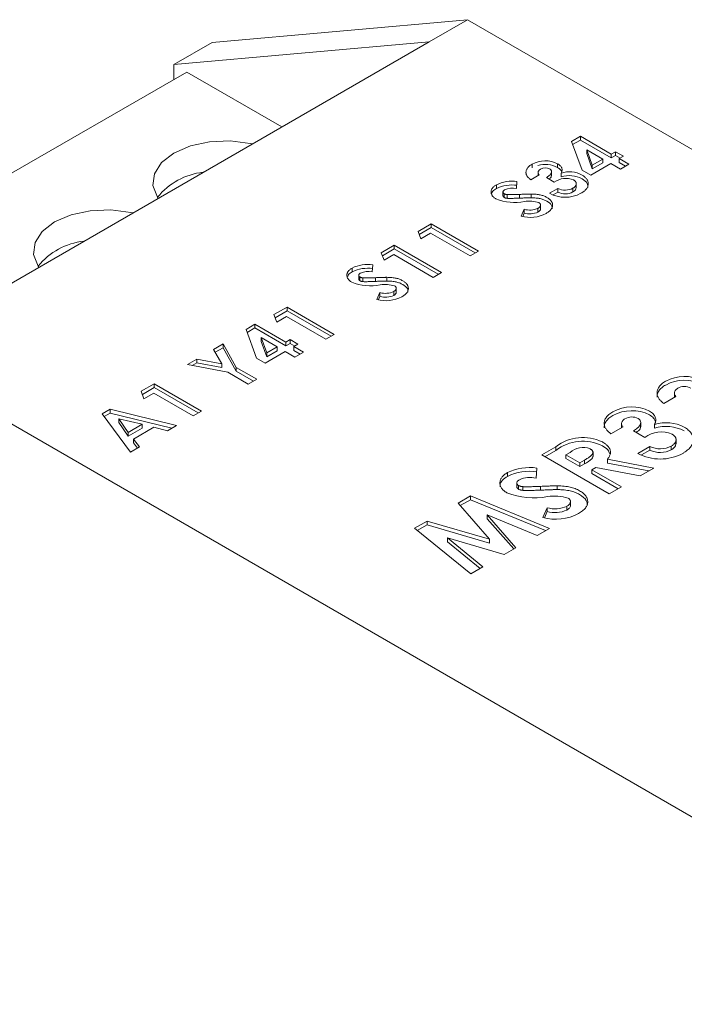
# Model space of a CAD drawing. Units: millimetres. Extents: x 6 to 418, y 7 to 291.
# Drawn here: x 267 to 282, y 252 to 275 of the extents above; entities that cross this region are included whole.
import ezdxf

# ---------------------------------------------------------------- set-up
doc = ezdxf.new("R2010")
doc.units = ezdxf.units.MM

msp = doc.modelspace()

# ---------------------------------------------------------------- linework, layer by layer
at = {"color": 7, "linetype": 'Continuous', "lineweight": 15}
for p, q in [((271.418, 274.018), (277.31, 274.545)), ((277.31, 274.545), (276.427, 274.035)), ((277.31, 274.545), (311.546, 254.781)), ((264.848, 267.351), (276.427, 274.035)), ((270.534, 273.508), (276.427, 274.035)), ((271.418, 274.018), (270.534, 273.508)), ((270.534, 273.168), (270.534, 273.508)), ((270.829, 273.338), (259.652, 266.886)), ((273.024, 272.071), (270.829, 273.338)), ((279.712, 271.737), (279.916, 271.855)), ((279.916, 271.855), (280.63, 271.443)), ((279.916, 271.768), (279.916, 271.855)), ((279.956, 271.072), (279.712, 271.737)), ((279.738, 271.665), (279.916, 271.768)), ((279.916, 271.768), (280.63, 271.356)), ((280.062, 271.544), (280.192, 271.19)), ((280.434, 271.33), (280.062, 271.544)), ((280.062, 271.458), (280.062, 271.544)), ((280.062, 271.458), (280.192, 271.104)), ((280.192, 271.19), (280.434, 271.33)), ((280.434, 271.243), (280.434, 271.33)), ((280.63, 271.443), (280.728, 271.499)), ((280.63, 271.356), (280.63, 271.443)), ((280.63, 271.356), (280.728, 271.413)), ((280.728, 271.499), (280.91, 271.394)), ((280.728, 271.413), (280.728, 271.499)), ((280.728, 271.413), (280.835, 271.351)), ((280.91, 271.394), (280.812, 271.338)), ((280.812, 271.338), (281.035, 271.208)), ((280.812, 271.251), (280.812, 271.338)), ((278.8, 271.124), (278.8, 271.21)), ((279.391, 271.134), (279.391, 271.221)), ((280.616, 271.225), (280.154, 270.958)), ((280.192, 271.104), (280.434, 271.243)), ((280.192, 271.104), (280.192, 271.19)), ((280.84, 271.095), (280.616, 271.225)), ((280.812, 271.251), (280.961, 271.165)), ((281.035, 271.208), (280.84, 271.095)), ((278.965, 270.966), (278.769, 270.853)), ((278.941, 271.03), (278.941, 270.952)), ((279.314, 270.796), (279.133, 270.901)), ((279.251, 270.939), (279.251, 271.047)), ((279.473, 270.918), (279.473, 271.005)), ((280.154, 270.958), (279.956, 271.072)), ((277.978, 270.649), (277.978, 270.736)), ((278.453, 270.809), (278.44, 270.647)), ((279.203, 270.538), (279.398, 270.651)), ((279.398, 270.565), (279.398, 270.651)), ((279.744, 270.57), (279.744, 270.657)), ((279.821, 270.661), (279.821, 270.769)), ((278.13, 270.568), (278.13, 270.481)), ((278.155, 270.443), (278.155, 270.529)), ((278.225, 270.423), (278.225, 270.509)), ((278.514, 270.427), (278.514, 270.514)), ((278.781, 270.436), (278.781, 270.522)), ((279.291, 270.502), (279.398, 270.565)), ((278.938, 270.105), (278.938, 270.191)), ((278.996, 270.172), (278.996, 270.28)), ((278.55, 270.01), (278.619, 270.169)), ((278.587, 270.007), (278.619, 270.083)), ((278.619, 270.083), (278.619, 270.169)), ((276.171, 269.66), (276.474, 269.835)), ((276.198, 269.589), (276.474, 269.749)), ((276.474, 269.835), (277.566, 269.205)), ((276.474, 269.749), (276.474, 269.835)), ((276.474, 269.749), (277.491, 269.162)), ((276.236, 269.488), (276.171, 269.66)), ((276.46, 269.617), (276.236, 269.488)), ((277.37, 269.092), (276.46, 269.617)), ((275.318, 269.168), (275.621, 269.343)), ((275.621, 269.343), (276.712, 268.713)), ((275.621, 269.256), (275.621, 269.343)), ((275.383, 268.995), (275.318, 269.168)), ((275.345, 269.097), (275.621, 269.256)), ((275.607, 269.124), (275.383, 268.995)), ((276.516, 268.599), (275.607, 269.124)), ((275.621, 269.256), (276.637, 268.669)), ((277.566, 269.205), (277.37, 269.092)), ((275.123, 268.887), (275.11, 268.725)), ((274.648, 268.727), (274.648, 268.813)), ((274.8, 268.645), (274.8, 268.559)), ((274.825, 268.52), (274.825, 268.607)), ((275.451, 268.513), (275.451, 268.6)), ((276.712, 268.713), (276.516, 268.599)), ((274.895, 268.501), (274.895, 268.587)), ((275.184, 268.505), (275.184, 268.591)), ((275.22, 268.087), (275.289, 268.247)), ((275.257, 268.084), (275.289, 268.16)), ((275.289, 268.16), (275.289, 268.247)), ((275.608, 268.183), (275.608, 268.269)), ((275.666, 268.249), (275.666, 268.357)), ((272.841, 267.738), (273.144, 267.913)), ((272.906, 267.566), (272.841, 267.738)), ((272.868, 267.667), (273.144, 267.826)), ((273.13, 267.695), (272.906, 267.566)), ((274.04, 267.17), (273.13, 267.695)), ((273.144, 267.913), (274.236, 267.283)), ((273.144, 267.826), (273.144, 267.913)), ((273.144, 267.826), (274.161, 267.24)), ((272.198, 267.399), (272.403, 267.517)), ((272.403, 267.517), (273.116, 267.105)), ((272.403, 267.431), (272.403, 267.517)), ((272.442, 266.735), (272.198, 267.399)), ((272.225, 267.328), (272.403, 267.431)), ((272.403, 267.431), (273.116, 267.019)), ((274.236, 267.283), (274.04, 267.17)), ((271.45, 266.935), (271.668, 267.061)), ((271.668, 267.061), (271.972, 266.522)), ((271.668, 266.974), (271.668, 267.061)), ((272.549, 267.207), (272.679, 266.853)), ((272.92, 266.992), (272.549, 267.207)), ((272.549, 267.12), (272.549, 267.207)), ((272.549, 267.12), (272.679, 266.766)), ((273.116, 267.105), (273.214, 267.162)), ((273.116, 267.019), (273.116, 267.105)), ((273.116, 267.019), (273.214, 267.075)), ((273.214, 267.162), (273.396, 267.057)), ((273.214, 267.075), (273.214, 267.162)), ((273.214, 267.075), (273.321, 267.013)), ((273.396, 267.057), (273.298, 267)), ((263.964, 266.84), (298.2, 247.077)), ((271.638, 266.601), (271.45, 266.935)), ((271.487, 266.87), (271.668, 266.974)), ((271.668, 266.974), (271.972, 266.435)), ((273.102, 266.887), (272.64, 266.621)), ((272.679, 266.853), (272.92, 266.992)), ((272.679, 266.766), (272.92, 266.906)), ((272.679, 266.766), (272.679, 266.853)), ((272.92, 266.906), (272.92, 266.992)), ((273.326, 266.758), (273.102, 266.887)), ((273.298, 267), (273.522, 266.871)), ((273.298, 266.914), (273.298, 267)), ((273.298, 266.914), (273.447, 266.828)), ((273.522, 266.871), (273.326, 266.758)), ((270.843, 266.584), (271.061, 266.71)), ((271.776, 266.409), (270.843, 266.584)), ((270.955, 266.563), (271.061, 266.624)), ((271.061, 266.71), (271.638, 266.601)), ((271.061, 266.624), (271.061, 266.71)), ((271.061, 266.624), (271.638, 266.515)), ((271.638, 266.515), (271.638, 266.601)), ((272.64, 266.621), (272.442, 266.735)), ((272.249, 266.136), (271.776, 266.409)), ((271.972, 266.522), (272.445, 266.249)), ((271.972, 266.435), (271.972, 266.522)), ((271.972, 266.435), (272.37, 266.206)), ((269.777, 265.969), (270.08, 266.144)), ((270.08, 266.144), (271.171, 265.514)), ((270.08, 266.058), (270.08, 266.144)), ((272.445, 266.249), (272.249, 266.136)), ((269.842, 265.797), (269.777, 265.969)), ((269.804, 265.898), (270.08, 266.058)), ((270.066, 265.926), (269.842, 265.797)), ((270.975, 265.401), (270.066, 265.926)), ((270.08, 266.058), (271.096, 265.471)), ((282.087, 265.939), (282.087, 265.832)), ((282.121, 265.852), (281.841, 265.69)), ((268.877, 265.449), (269.059, 265.554)), ((269.527, 264.565), (268.877, 265.449)), ((268.922, 265.389), (269.059, 265.468)), ((269.059, 265.554), (270.591, 265.179)), ((269.059, 265.468), (269.059, 265.554)), ((269.059, 265.468), (270.486, 265.118)), ((271.171, 265.514), (270.975, 265.401)), ((269.26, 265.246), (269.26, 265.333)), ((269.26, 265.333), (269.476, 265.02)), ((269.803, 265.209), (269.26, 265.333)), ((269.26, 265.246), (269.476, 264.933)), ((269.476, 265.02), (269.803, 265.209)), ((269.803, 265.122), (269.803, 265.209)), ((280.868, 265.235), (280.868, 265.129)), ((281.31, 265.151), (281.31, 265.259)), ((281.628, 265.117), (281.628, 265.203)), ((269.476, 264.933), (269.803, 265.122)), ((269.476, 264.933), (269.476, 265.02)), ((270.073, 265.138), (269.597, 264.864)), ((270.381, 265.058), (270.073, 265.138)), ((270.591, 265.179), (270.381, 265.058)), ((280.902, 265.148), (280.622, 264.987)), ((281.401, 264.906), (281.142, 265.056)), ((269.597, 264.864), (269.736, 264.686)), ((269.597, 264.777), (269.597, 264.864)), ((269.597, 264.777), (269.69, 264.659)), ((282.125, 264.755), (282.125, 264.863)), ((269.736, 264.686), (269.527, 264.565)), ((279.023, 264.502), (279.349, 264.69)), ((279.098, 264.459), (279.349, 264.604)), ((279.349, 264.604), (279.349, 264.69)), ((279.678, 264.557), (279.582, 264.502)), ((280.208, 264.461), (280.208, 264.569)), ((281.241, 264.537), (281.521, 264.698)), ((281.33, 264.501), (281.521, 264.612)), ((281.521, 264.612), (281.521, 264.698)), ((282.015, 264.62), (282.015, 264.706)), ((280.582, 263.602), (279.023, 264.502)), ((279.582, 264.502), (279.902, 264.317)), ((279.582, 264.416), (279.582, 264.502)), ((279.582, 264.416), (279.902, 264.231)), ((279.902, 264.317), (280.011, 264.38)), ((279.902, 264.231), (279.902, 264.317)), ((279.902, 264.231), (280.011, 264.294)), ((280.011, 264.294), (280.011, 264.38)), ((280.54, 264.399), (281.611, 264.196)), ((280.54, 264.313), (280.54, 264.399)), ((280.54, 264.313), (281.499, 264.131)), ((278.233, 264.006), (278.233, 264.092)), ((278.911, 264.197), (278.893, 263.966)), ((280.277, 264.211), (280.182, 264.156)), ((280.182, 264.156), (280.862, 263.763)), ((280.182, 264.069), (280.182, 264.156)), ((280.182, 264.069), (280.787, 263.72)), ((281.3, 264.017), (280.277, 264.211)), ((281.611, 264.196), (281.3, 264.017)), ((278.45, 263.863), (278.45, 263.755)), ((278.485, 263.71), (278.485, 263.797)), ((278.586, 263.682), (278.586, 263.769)), ((278.999, 263.688), (278.999, 263.775)), ((279.379, 263.7), (279.379, 263.787)), ((280.862, 263.763), (280.582, 263.602)), ((277.092, 263.388), (277.38, 263.554)), ((277.822, 262.553), (277.092, 263.388)), ((277.143, 263.33), (277.38, 263.467)), ((277.38, 263.554), (279.203, 262.806)), ((277.38, 263.467), (277.38, 263.554)), ((277.38, 263.467), (279.115, 262.755)), ((279.687, 263.328), (279.687, 263.436)), ((279.051, 263.055), (279.149, 263.282)), ((279.087, 263.052), (279.149, 263.196)), ((279.149, 263.196), (279.149, 263.282)), ((279.604, 263.228), (279.604, 263.315)), ((276.088, 262.808), (276.378, 262.975)), ((276.378, 262.975), (277.822, 262.553)), ((276.378, 262.889), (276.378, 262.975)), ((277.768, 263.115), (278.429, 262.359)), ((278.919, 262.642), (277.768, 263.115)), ((277.768, 263.028), (277.768, 263.115)), ((277.768, 263.028), (278.379, 262.33)), ((277.384, 261.756), (276.088, 262.808)), ((276.15, 262.757), (276.378, 262.889)), ((276.378, 262.889), (277.822, 262.467)), ((279.203, 262.806), (278.919, 262.642)), ((276.849, 262.584), (277.667, 261.919)), ((278.156, 262.201), (276.849, 262.584)), ((276.849, 262.497), (276.849, 262.584)), ((276.849, 262.497), (277.605, 261.883)), ((277.822, 262.467), (277.822, 262.553)), ((278.429, 262.359), (278.156, 262.201)), ((277.667, 261.919), (277.384, 261.756))]:
    msp.add_line(p, q, dxfattribs=at)
at = {"color": 7, "linetype": 'Continuous', "lineweight": 15, "flags": 128}
for points in [[(272.343, 271.678), (272.295, 271.688), (271.831, 271.747), (271.358, 271.727), (270.914, 271.631), (270.534, 271.467), (270.25, 271.248), (270.084, 270.991), (270.05, 270.718), (270.151, 270.451), (270.17, 270.423)], [(269.588, 270.087), (269.54, 270.098), (269.077, 270.156), (268.603, 270.137), (268.159, 270.041), (267.779, 269.877), (267.495, 269.658), (267.329, 269.401), (267.295, 269.128), (267.396, 268.86), (267.415, 268.833)]]:
    msp.add_lwpolyline(points, dxfattribs=at)
at = {"color": 7, "linetype": 'Continuous', "lineweight": 15}
for centre, radius, start, end in [((279.106, 270.655), 0.634, 63.2417, 118.8383), ((279.114, 270.63), 0.576, 61.298, 108.0769), ((279.105, 270.905), 0.22, 62.2678, 120.0411), ((271.379, 269.459), 1.574, 96.1585, 141.1264), ((279.58, 270.442), 0.442, 66.4485, 126.8656), ((279.661, 270.407), 0.627, 62.0266, 107.394), ((279.661, 270.32), 0.627, 62.0266, 107.394), ((278.335, 269.999), 0.819, 81.7305, 115.8778), ((278.335, 269.913), 0.819, 81.7305, 115.8778), ((278.346, 270.221), 0.436, 77.4943, 113.5505), ((279.566, 270.993), 0.381, 243.9303, 297.993), ((279.566, 271.216), 0.769, 241.7682, 298.1721), ((279.566, 270.906), 0.381, 243.9303, 297.993), ((278.402, 271.487), 1.16, 248.0401, 281.1353), ((278.748, 270.614), 0.463, 253.8549, 294.208), ((278.74, 269.641), 0.716, 72.2063, 99.1664), ((278.756, 270.777), 0.795, 254.9755, 297.7705), ((278.748, 270.527), 0.463, 253.8549, 294.208), ((268.624, 267.868), 1.574, 96.1585, 141.1264), ((275.005, 268.077), 0.819, 81.7305, 115.8778), ((275.005, 267.99), 0.819, 81.7305, 115.8778), ((275.016, 268.299), 0.436, 77.4943, 113.5505), ((275.072, 269.564), 1.16, 248.0401, 281.1353), ((275.41, 267.719), 0.716, 72.2063, 99.1664), ((275.426, 268.855), 0.795, 254.9755, 297.7705), ((275.418, 268.692), 0.463, 253.8549, 294.208), ((275.418, 268.605), 0.463, 253.8549, 294.208), ((282.322, 265.408), 0.905, 63.2417, 118.8383), ((282.322, 265.321), 0.905, 63.2417, 118.8383), ((282.321, 265.765), 0.315, 62.2678, 120.0411), ((281.103, 264.704), 0.905, 63.2417, 118.8383), ((281.103, 264.617), 0.905, 63.2417, 118.8383), ((281.102, 265.062), 0.315, 62.2678, 120.0411), ((281.896, 264.349), 0.895, 62.0266, 107.394), ((281.781, 264.4), 0.632, 66.4485, 126.8656), ((281.896, 264.263), 0.895, 62.0266, 107.394), ((279.976, 263.876), 1.027, 64.0649, 127.6047), ((279.976, 263.79), 1.027, 64.0649, 127.6047), ((279.975, 264.238), 0.436, 67.5067, 132.9863), ((281.761, 265.505), 1.099, 241.7682, 298.1721), ((281.76, 265.186), 0.544, 243.9303, 297.993), ((281.76, 265.1), 0.544, 243.9303, 297.993), ((278.743, 263.04), 1.17, 81.7305, 115.8778), ((278.743, 262.953), 1.17, 81.7305, 115.8778), ((278.758, 263.357), 0.624, 77.4943, 113.5505), ((278.839, 265.165), 1.658, 248.0401, 281.1353), ((279.322, 262.528), 1.023, 72.2063, 99.1664), ((279.345, 264.152), 1.135, 254.9755, 297.7705), ((279.333, 263.918), 0.662, 253.8549, 294.208), ((279.333, 263.832), 0.662, 253.8549, 294.208)]:
    msp.add_arc(centre, radius, start, end, dxfattribs=at)
for points, knots in [([(278.66, 271.012), (278.66, 271.022), (278.66, 271.04), (278.666, 271.067), (278.676, 271.094), (278.692, 271.119), (278.711, 271.143), (278.736, 271.167), (278.765, 271.189), (278.788, 271.203), (278.8, 271.21)], [0, 0, 0, 0, 0.127407, 0.251106, 0.372908, 0.494496, 0.616171, 0.740563, 0.867605, 1, 1, 1, 1]), ([(278.994, 271.096), (278.988, 271.092), (278.974, 271.083), (278.959, 271.069), (278.948, 271.052), (278.942, 271.035), (278.94, 271.017), (278.943, 270.999), (278.951, 270.982), (278.96, 270.971), (278.965, 270.966)], [0, 0, 0, 0, 0.123555, 0.245171, 0.367362, 0.49376, 0.621427, 0.745936, 0.87222, 1, 1, 1, 1]), ([(279.133, 270.901), (279.144, 270.91), (279.167, 270.925), (279.196, 270.947), (279.218, 270.967), (279.234, 270.985), (279.243, 271.003), (279.249, 271.019), (279.252, 271.035), (279.25, 271.05), (279.244, 271.065), (279.235, 271.078), (279.224, 271.091), (279.213, 271.097), (279.207, 271.101)], [0, 0, 0, 0, 0.141667, 0.26503, 0.369961, 0.458654, 0.536603, 0.609776, 0.680586, 0.74908, 0.815679, 0.878103, 0.9396, 1, 1, 1, 1]), ([(279.391, 271.221), (279.402, 271.214), (279.425, 271.2), (279.451, 271.176), (279.473, 271.15), (279.487, 271.123), (279.494, 271.095), (279.495, 271.065), (279.488, 271.035), (279.478, 271.015), (279.473, 271.005)], [0, 0, 0, 0, 0.124101, 0.244316, 0.364466, 0.485854, 0.608915, 0.734301, 0.863943, 1, 1, 1, 1]), ([(279.391, 271.134), (279.416, 271.118), (279.459, 271.09), (279.474, 271.055), (279.48, 271.04)], [0, 0, 0, 0, 0.601002, 1, 1, 1, 1]), ([(278.769, 270.853), (278.76, 270.859), (278.744, 270.872), (278.723, 270.892), (278.704, 270.912), (278.689, 270.932), (278.677, 270.952), (278.668, 270.972), (278.662, 270.992), (278.661, 271.006), (278.66, 271.012)], [0, 0, 0, 0, 0.138934, 0.272371, 0.400702, 0.524915, 0.646775, 0.765706, 0.883115, 1, 1, 1, 1]), ([(279.192, 270.867), (279.211, 270.88), (279.246, 270.904), (279.246, 270.936), (279.246, 270.95)], [0, 0, 0, 0, 0.544341, 1, 1, 1, 1]), ([(279.955, 270.96), (279.966, 270.953), (279.99, 270.939), (280.02, 270.915), (280.045, 270.891), (280.065, 270.866), (280.081, 270.839), (280.092, 270.812), (280.098, 270.783), (280.1, 270.754), (280.096, 270.724), (280.087, 270.695), (280.074, 270.666), (280.055, 270.639), (280.031, 270.612), (280.002, 270.586), (279.969, 270.561), (279.943, 270.546), (279.929, 270.538)], [0, 0, 0, 0, 0.062826, 0.123932, 0.183528, 0.242244, 0.301247, 0.361033, 0.421907, 0.484752, 0.547981, 0.610385, 0.672513, 0.73481, 0.797933, 0.862964, 0.930014, 1, 1, 1, 1]), ([(279.955, 270.874), (280.005, 270.839), (280.09, 270.779), (280.089, 270.703), (280.088, 270.672)], [0, 0, 0, 0, 0.590806, 1, 1, 1, 1]), ([(277.968, 270.411), (277.959, 270.416), (277.941, 270.427), (277.918, 270.445), (277.898, 270.464), (277.882, 270.483), (277.87, 270.504), (277.862, 270.526), (277.856, 270.548), (277.855, 270.571), (277.857, 270.594), (277.863, 270.617), (277.873, 270.638), (277.886, 270.66), (277.903, 270.68), (277.924, 270.699), (277.949, 270.718), (277.968, 270.73), (277.978, 270.736)], [0, 0, 0, 0, 0.063185, 0.124481, 0.184877, 0.244614, 0.304595, 0.365488, 0.427421, 0.49161, 0.55586, 0.618978, 0.68088, 0.742424, 0.804953, 0.868227, 0.932874, 1, 1, 1, 1]), ([(277.875, 270.542), (277.88, 270.557), (277.896, 270.598), (277.946, 270.629), (277.978, 270.649)], [0, 0, 0, 0, 0.362804, 1, 1, 1, 1]), ([(279.744, 270.657), (279.75, 270.66), (279.762, 270.667), (279.777, 270.679), (279.79, 270.69), (279.801, 270.703), (279.81, 270.715), (279.816, 270.728), (279.82, 270.741), (279.822, 270.754), (279.821, 270.768), (279.819, 270.781), (279.814, 270.794), (279.806, 270.805), (279.798, 270.817), (279.786, 270.828), (279.773, 270.839), (279.762, 270.845), (279.757, 270.848)], [0, 0, 0, 0, 0.069385, 0.135909, 0.20097, 0.264114, 0.326642, 0.389125, 0.451475, 0.514906, 0.577534, 0.639377, 0.698709, 0.758118, 0.817078, 0.876446, 0.937294, 1, 1, 1, 1]), ([(279.744, 270.57), (279.767, 270.586), (279.811, 270.615), (279.817, 270.654), (279.82, 270.672)], [0, 0, 0, 0, 0.524382, 1, 1, 1, 1]), ([(278.172, 270.621), (278.166, 270.618), (278.154, 270.61), (278.141, 270.598), (278.133, 270.585), (278.129, 270.572), (278.13, 270.559), (278.134, 270.548), (278.142, 270.537), (278.151, 270.532), (278.155, 270.529)], [0, 0, 0, 0, 0.148126, 0.285993, 0.416634, 0.54738, 0.671583, 0.784401, 0.893266, 1, 1, 1, 1]), ([(278.13, 270.481), (278.131, 270.475), (278.131, 270.46), (278.147, 270.449), (278.155, 270.443)], [0, 0, 0, 0, 0.468956, 1, 1, 1, 1]), ([(278.155, 270.529), (278.159, 270.527), (278.169, 270.521), (278.186, 270.516), (278.205, 270.512), (278.218, 270.51), (278.225, 270.509)], [0, 0, 0, 0, 0.241881, 0.487115, 0.737838, 1, 1, 1, 1]), ([(278.155, 270.443), (278.159, 270.44), (278.169, 270.435), (278.186, 270.429), (278.205, 270.425), (278.218, 270.424), (278.225, 270.423)], [0, 0, 0, 0, 0.241881, 0.487115, 0.737838, 1, 1, 1, 1]), ([(278.225, 270.509), (278.231, 270.509), (278.244, 270.508), (278.266, 270.508), (278.294, 270.508), (278.328, 270.508), (278.367, 270.509), (278.411, 270.51), (278.461, 270.512), (278.496, 270.513), (278.514, 270.514)], [0, 0, 0, 0, 0.059234, 0.136348, 0.233803, 0.34864, 0.483185, 0.635971, 0.809245, 1, 1, 1, 1]), ([(278.225, 270.423), (278.231, 270.423), (278.244, 270.422), (278.266, 270.421), (278.294, 270.421), (278.328, 270.421), (278.367, 270.422), (278.411, 270.424), (278.461, 270.425), (278.496, 270.427), (278.514, 270.427)], [0, 0, 0, 0, 0.059234, 0.136348, 0.233803, 0.34864, 0.483185, 0.635971, 0.809245, 1, 1, 1, 1]), ([(278.514, 270.514), (278.531, 270.514), (278.564, 270.516), (278.61, 270.518), (278.651, 270.519), (278.687, 270.52), (278.718, 270.521), (278.743, 270.522), (278.764, 270.522), (278.776, 270.522), (278.781, 270.522)], [0, 0, 0, 0, 0.192953, 0.366184, 0.520457, 0.655012, 0.770624, 0.865677, 0.942675, 1, 1, 1, 1]), ([(278.514, 270.427), (278.531, 270.428), (278.564, 270.429), (278.61, 270.431), (278.651, 270.433), (278.687, 270.434), (278.718, 270.435), (278.743, 270.435), (278.764, 270.436), (278.776, 270.436), (278.781, 270.436)], [0, 0, 0, 0, 0.192953, 0.366184, 0.520457, 0.655012, 0.770624, 0.865677, 0.942675, 1, 1, 1, 1]), ([(278.781, 270.522), (278.801, 270.522), (278.839, 270.521), (278.894, 270.517), (278.945, 270.511), (278.99, 270.502), (279.032, 270.491), (279.072, 270.478), (279.109, 270.462), (279.132, 270.449), (279.144, 270.443)], [0, 0, 0, 0, 0.150811, 0.289911, 0.417498, 0.535597, 0.648803, 0.762441, 0.879845, 1, 1, 1, 1]), ([(278.781, 270.436), (278.801, 270.435), (278.839, 270.434), (278.894, 270.43), (278.945, 270.424), (278.99, 270.416), (279.032, 270.405), (279.072, 270.391), (279.109, 270.375), (279.132, 270.363), (279.144, 270.356)], [0, 0, 0, 0, 0.150811, 0.289911, 0.417498, 0.535597, 0.648803, 0.762441, 0.879845, 1, 1, 1, 1]), ([(279.144, 270.443), (279.155, 270.436), (279.176, 270.424), (279.203, 270.403), (279.226, 270.381), (279.245, 270.359), (279.259, 270.336), (279.27, 270.312), (279.275, 270.287), (279.277, 270.262), (279.273, 270.236), (279.266, 270.211), (279.254, 270.187), (279.237, 270.163), (279.216, 270.14), (279.191, 270.117), (279.161, 270.095), (279.138, 270.081), (279.127, 270.074)], [0, 0, 0, 0, 0.065193, 0.12791, 0.189023, 0.248512, 0.307568, 0.366978, 0.426948, 0.4883, 0.550066, 0.611349, 0.67219, 0.734048, 0.796945, 0.862267, 0.929634, 1, 1, 1, 1]), ([(278.938, 270.191), (278.946, 270.197), (278.962, 270.206), (278.979, 270.224), (278.992, 270.242), (278.996, 270.26), (278.996, 270.279), (278.99, 270.296), (278.978, 270.311), (278.966, 270.319), (278.959, 270.323)], [0, 0, 0, 0, 0.141922, 0.275349, 0.405274, 0.536299, 0.66224, 0.777967, 0.88833, 1, 1, 1, 1]), ([(279.144, 270.356), (279.189, 270.326), (279.265, 270.274), (279.266, 270.206), (279.266, 270.178)], [0, 0, 0, 0, 0.583635, 1, 1, 1, 1]), ([(278.938, 270.105), (278.953, 270.115), (278.983, 270.136), (278.999, 270.166), (278.995, 270.181), (278.995, 270.182)], [0, 0, 0, 0, 0.47331, 0.945732, 1, 1, 1, 1]), ([(274.638, 268.488), (274.629, 268.494), (274.611, 268.505), (274.588, 268.523), (274.568, 268.541), (274.552, 268.561), (274.54, 268.582), (274.532, 268.603), (274.526, 268.626), (274.525, 268.649), (274.527, 268.672), (274.533, 268.694), (274.543, 268.716), (274.556, 268.737), (274.573, 268.758), (274.594, 268.777), (274.619, 268.796), (274.638, 268.807), (274.648, 268.813)], [0, 0, 0, 0, 0.063185, 0.124481, 0.184877, 0.244614, 0.304595, 0.365488, 0.427421, 0.49161, 0.55586, 0.618978, 0.68088, 0.742424, 0.804953, 0.868227, 0.932874, 1, 1, 1, 1]), ([(274.545, 268.62), (274.55, 268.634), (274.566, 268.675), (274.616, 268.707), (274.648, 268.727)], [0, 0, 0, 0, 0.362804, 1, 1, 1, 1]), ([(274.842, 268.699), (274.836, 268.695), (274.824, 268.688), (274.811, 268.676), (274.803, 268.663), (274.799, 268.65), (274.8, 268.637), (274.804, 268.625), (274.812, 268.615), (274.821, 268.609), (274.825, 268.607)], [0, 0, 0, 0, 0.148126, 0.285993, 0.416634, 0.54738, 0.671583, 0.784401, 0.893266, 1, 1, 1, 1]), ([(274.825, 268.607), (274.829, 268.604), (274.839, 268.599), (274.856, 268.594), (274.875, 268.589), (274.888, 268.588), (274.895, 268.587)], [0, 0, 0, 0, 0.241881, 0.487115, 0.737838, 1, 1, 1, 1]), ([(275.184, 268.591), (275.201, 268.592), (275.234, 268.593), (275.28, 268.595), (275.321, 268.597), (275.357, 268.598), (275.388, 268.599), (275.413, 268.599), (275.434, 268.6), (275.446, 268.6), (275.451, 268.6)], [0, 0, 0, 0, 0.192953, 0.366184, 0.520457, 0.655012, 0.770624, 0.865677, 0.942675, 1, 1, 1, 1]), ([(275.451, 268.6), (275.471, 268.599), (275.509, 268.598), (275.564, 268.594), (275.615, 268.588), (275.66, 268.58), (275.702, 268.569), (275.742, 268.555), (275.779, 268.539), (275.802, 268.527), (275.814, 268.52)], [0, 0, 0, 0, 0.150811, 0.289911, 0.417498, 0.535597, 0.648803, 0.762441, 0.879845, 1, 1, 1, 1]), ([(274.8, 268.559), (274.801, 268.552), (274.801, 268.538), (274.817, 268.526), (274.825, 268.52)], [0, 0, 0, 0, 0.468956, 1, 1, 1, 1]), ([(274.825, 268.52), (274.829, 268.518), (274.839, 268.513), (274.856, 268.507), (274.875, 268.503), (274.888, 268.501), (274.895, 268.501)], [0, 0, 0, 0, 0.241881, 0.487115, 0.737838, 1, 1, 1, 1]), ([(274.895, 268.587), (274.901, 268.587), (274.914, 268.586), (274.936, 268.585), (274.964, 268.585), (274.998, 268.586), (275.037, 268.586), (275.081, 268.588), (275.131, 268.589), (275.166, 268.591), (275.184, 268.591)], [0, 0, 0, 0, 0.059234, 0.136348, 0.233803, 0.34864, 0.483185, 0.635971, 0.809245, 1, 1, 1, 1]), ([(274.895, 268.501), (274.901, 268.5), (274.914, 268.499), (274.936, 268.499), (274.964, 268.499), (274.998, 268.499), (275.037, 268.5), (275.081, 268.501), (275.131, 268.503), (275.166, 268.504), (275.184, 268.505)], [0, 0, 0, 0, 0.059234, 0.136348, 0.233803, 0.34864, 0.483185, 0.635971, 0.809245, 1, 1, 1, 1]), ([(275.184, 268.505), (275.201, 268.506), (275.234, 268.507), (275.28, 268.509), (275.321, 268.51), (275.357, 268.512), (275.388, 268.513), (275.413, 268.513), (275.434, 268.513), (275.446, 268.513), (275.451, 268.513)], [0, 0, 0, 0, 0.192953, 0.366184, 0.520457, 0.655012, 0.770624, 0.865677, 0.942675, 1, 1, 1, 1]), ([(275.451, 268.513), (275.471, 268.513), (275.509, 268.512), (275.564, 268.508), (275.615, 268.502), (275.66, 268.493), (275.702, 268.482), (275.742, 268.469), (275.779, 268.453), (275.802, 268.44), (275.814, 268.434)], [0, 0, 0, 0, 0.150811, 0.289911, 0.417498, 0.535597, 0.648803, 0.762441, 0.879845, 1, 1, 1, 1]), ([(275.608, 268.269), (275.616, 268.274), (275.632, 268.284), (275.649, 268.301), (275.661, 268.319), (275.666, 268.338), (275.666, 268.356), (275.66, 268.373), (275.648, 268.388), (275.636, 268.397), (275.629, 268.401)], [0, 0, 0, 0, 0.141922, 0.275349, 0.405274, 0.536299, 0.66224, 0.777967, 0.88833, 1, 1, 1, 1]), ([(275.814, 268.52), (275.825, 268.514), (275.846, 268.501), (275.873, 268.48), (275.896, 268.459), (275.915, 268.436), (275.929, 268.413), (275.94, 268.389), (275.945, 268.365), (275.947, 268.339), (275.943, 268.314), (275.936, 268.289), (275.924, 268.264), (275.907, 268.241), (275.886, 268.217), (275.861, 268.195), (275.831, 268.172), (275.808, 268.159), (275.797, 268.152)], [0, 0, 0, 0, 0.065193, 0.12791, 0.189023, 0.248512, 0.307568, 0.366978, 0.426948, 0.4883, 0.550066, 0.611349, 0.67219, 0.734048, 0.796945, 0.862267, 0.929634, 1, 1, 1, 1]), ([(275.814, 268.434), (275.859, 268.404), (275.935, 268.352), (275.936, 268.284), (275.936, 268.256)], [0, 0, 0, 0, 0.583635, 1, 1, 1, 1]), ([(275.608, 268.183), (275.623, 268.193), (275.653, 268.214), (275.669, 268.243), (275.665, 268.258), (275.665, 268.26)], [0, 0, 0, 0, 0.47331, 0.945732, 1, 1, 1, 1]), ([(281.686, 265.918), (281.686, 265.932), (281.686, 265.958), (281.694, 265.997), (281.709, 266.034), (281.731, 266.07), (281.759, 266.105), (281.795, 266.139), (281.836, 266.171), (281.869, 266.191), (281.885, 266.201)], [0, 0, 0, 0, 0.127407, 0.251106, 0.372908, 0.494496, 0.616171, 0.740563, 0.867605, 1, 1, 1, 1]), ([(281.686, 265.832), (281.686, 265.845), (281.686, 265.871), (281.694, 265.91), (281.709, 265.948), (281.731, 265.984), (281.759, 266.019), (281.795, 266.052), (281.836, 266.085), (281.869, 266.104), (281.885, 266.114)], [0, 0, 0, 0, 0.127407, 0.251106, 0.372908, 0.494496, 0.616171, 0.740563, 0.867605, 1, 1, 1, 1]), ([(281.841, 265.69), (281.829, 265.7), (281.806, 265.718), (281.775, 265.746), (281.749, 265.774), (281.727, 265.803), (281.71, 265.831), (281.697, 265.86), (281.688, 265.889), (281.687, 265.908), (281.686, 265.918)], [0, 0, 0, 0, 0.138934, 0.272371, 0.400702, 0.524915, 0.646775, 0.765706, 0.883115, 1, 1, 1, 1]), ([(282.163, 266.038), (282.154, 266.032), (282.135, 266.02), (282.113, 265.998), (282.097, 265.975), (282.089, 265.95), (282.086, 265.925), (282.091, 265.9), (282.101, 265.875), (282.114, 265.86), (282.121, 265.852)], [0, 0, 0, 0, 0.123555, 0.245171, 0.367362, 0.49376, 0.621427, 0.745936, 0.87222, 1, 1, 1, 1]), ([(280.467, 265.214), (280.467, 265.228), (280.466, 265.254), (280.475, 265.293), (280.489, 265.33), (280.512, 265.366), (280.54, 265.402), (280.575, 265.435), (280.617, 265.467), (280.65, 265.487), (280.666, 265.497)], [0, 0, 0, 0, 0.127407, 0.251106, 0.372908, 0.494496, 0.616171, 0.740563, 0.867605, 1, 1, 1, 1]), ([(281.51, 265.512), (281.527, 265.502), (281.559, 265.482), (281.597, 265.448), (281.627, 265.411), (281.647, 265.372), (281.658, 265.332), (281.659, 265.289), (281.649, 265.246), (281.636, 265.218), (281.628, 265.203)], [0, 0, 0, 0, 0.124101, 0.244316, 0.364466, 0.485854, 0.608915, 0.734301, 0.863943, 1, 1, 1, 1]), ([(281.51, 265.426), (281.546, 265.402), (281.61, 265.36), (281.632, 265.306), (281.642, 265.283)], [0, 0, 0, 0, 0.566709, 1, 1, 1, 1]), ([(280.467, 265.128), (280.467, 265.141), (280.466, 265.168), (280.475, 265.206), (280.489, 265.244), (280.512, 265.28), (280.54, 265.315), (280.575, 265.348), (280.617, 265.381), (280.65, 265.4), (280.666, 265.41)], [0, 0, 0, 0, 0.127407, 0.251106, 0.372908, 0.494496, 0.616171, 0.740563, 0.867605, 1, 1, 1, 1]), ([(280.622, 264.987), (280.61, 264.996), (280.586, 265.014), (280.556, 265.042), (280.529, 265.07), (280.508, 265.099), (280.49, 265.127), (280.477, 265.156), (280.469, 265.185), (280.467, 265.205), (280.467, 265.214)], [0, 0, 0, 0, 0.138934, 0.272371, 0.400702, 0.524915, 0.646775, 0.765706, 0.883115, 1, 1, 1, 1]), ([(280.944, 265.334), (280.934, 265.328), (280.915, 265.316), (280.893, 265.295), (280.878, 265.271), (280.869, 265.247), (280.867, 265.221), (280.871, 265.196), (280.882, 265.171), (280.895, 265.156), (280.902, 265.148)], [0, 0, 0, 0, 0.123555, 0.245171, 0.367362, 0.49376, 0.621427, 0.745936, 0.87222, 1, 1, 1, 1]), ([(281.142, 265.056), (281.158, 265.067), (281.19, 265.089), (281.231, 265.121), (281.263, 265.15), (281.286, 265.176), (281.3, 265.2), (281.308, 265.224), (281.311, 265.246), (281.309, 265.269), (281.301, 265.289), (281.288, 265.308), (281.271, 265.326), (281.256, 265.336), (281.248, 265.34)], [0, 0, 0, 0, 0.141667, 0.26503, 0.369961, 0.458654, 0.536603, 0.609776, 0.680586, 0.74908, 0.815679, 0.878103, 0.9396, 1, 1, 1, 1]), ([(281.201, 265.022), (281.239, 265.047), (281.302, 265.088), (281.303, 265.142), (281.304, 265.162)], [0, 0, 0, 0, 0.622025, 1, 1, 1, 1]), ([(282.015, 264.706), (282.024, 264.711), (282.041, 264.721), (282.062, 264.738), (282.081, 264.754), (282.096, 264.772), (282.109, 264.789), (282.117, 264.808), (282.123, 264.827), (282.126, 264.846), (282.125, 264.865), (282.122, 264.884), (282.115, 264.902), (282.104, 264.919), (282.092, 264.935), (282.075, 264.951), (282.056, 264.966), (282.041, 264.975), (282.033, 264.98)], [0, 0, 0, 0, 0.069385, 0.135909, 0.20097, 0.264114, 0.326642, 0.389125, 0.451475, 0.514906, 0.577534, 0.639377, 0.698709, 0.758118, 0.817078, 0.876446, 0.937294, 1, 1, 1, 1]), ([(282.316, 265.139), (282.333, 265.129), (282.366, 265.109), (282.409, 265.076), (282.445, 265.041), (282.474, 265.005), (282.496, 264.967), (282.512, 264.928), (282.521, 264.887), (282.523, 264.845), (282.518, 264.802), (282.505, 264.761), (282.486, 264.72), (282.459, 264.681), (282.425, 264.643), (282.384, 264.606), (282.336, 264.57), (282.299, 264.547), (282.28, 264.536)], [0, 0, 0, 0, 0.062826, 0.123932, 0.183528, 0.242244, 0.301247, 0.361033, 0.421907, 0.484752, 0.547981, 0.610385, 0.672513, 0.73481, 0.797933, 0.862964, 0.930014, 1, 1, 1, 1]), ([(280.425, 264.8), (280.437, 264.793), (280.461, 264.779), (280.493, 264.756), (280.521, 264.734), (280.545, 264.71), (280.567, 264.687), (280.583, 264.663), (280.596, 264.638), (280.605, 264.613), (280.611, 264.588), (280.612, 264.562), (280.61, 264.536), (280.603, 264.509), (280.593, 264.482), (280.579, 264.455), (280.562, 264.427), (280.547, 264.409), (280.54, 264.399)], [0, 0, 0, 0, 0.068741, 0.134789, 0.198536, 0.260386, 0.320962, 0.379904, 0.438503, 0.496154, 0.554265, 0.612749, 0.672513, 0.733646, 0.79679, 0.861936, 0.929398, 1, 1, 1, 1]), ([(282.015, 264.62), (282.048, 264.642), (282.111, 264.684), (282.119, 264.739), (282.123, 264.766)], [0, 0, 0, 0, 0.524382, 1, 1, 1, 1]), ([(280.011, 264.38), (280.024, 264.388), (280.05, 264.403), (280.085, 264.425), (280.115, 264.446), (280.141, 264.466), (280.164, 264.484), (280.181, 264.502), (280.194, 264.518), (280.203, 264.533), (280.208, 264.547), (280.208, 264.562), (280.207, 264.576), (280.2, 264.589), (280.191, 264.603), (280.177, 264.616), (280.162, 264.629), (280.148, 264.637), (280.141, 264.641)], [0, 0, 0, 0, 0.105558, 0.202122, 0.290736, 0.370617, 0.442748, 0.507764, 0.565672, 0.616562, 0.663447, 0.708377, 0.753458, 0.798569, 0.845127, 0.893728, 0.944698, 1, 1, 1, 1]), ([(280.425, 264.714), (280.474, 264.683), (280.557, 264.632), (280.582, 264.564), (280.592, 264.536)], [0, 0, 0, 0, 0.595462, 1, 1, 1, 1]), ([(280.011, 264.294), (280.073, 264.331), (280.15, 264.378), (280.206, 264.444), (280.205, 264.465), (280.205, 264.472)], [0, 0, 0, 0, 0.715612, 0.894659, 1, 1, 1, 1]), ([(278.219, 263.628), (278.206, 263.635), (278.18, 263.651), (278.148, 263.677), (278.119, 263.703), (278.096, 263.732), (278.079, 263.761), (278.066, 263.792), (278.059, 263.824), (278.057, 263.857), (278.06, 263.89), (278.069, 263.922), (278.083, 263.953), (278.101, 263.983), (278.126, 264.012), (278.156, 264.04), (278.192, 264.067), (278.219, 264.084), (278.233, 264.092)], [0, 0, 0, 0, 0.063185, 0.124481, 0.184877, 0.244614, 0.304595, 0.365488, 0.427421, 0.49161, 0.55586, 0.618978, 0.68088, 0.742424, 0.804953, 0.868227, 0.932874, 1, 1, 1, 1]), ([(278.068, 263.766), (278.065, 263.779), (278.053, 263.83), (278.107, 263.919), (278.191, 263.977), (278.233, 264.006)], [0, 0, 0, 0, 0.149782, 0.574659, 1, 1, 1, 1]), ([(278.509, 263.929), (278.501, 263.923), (278.484, 263.913), (278.466, 263.895), (278.454, 263.877), (278.449, 263.858), (278.45, 263.84), (278.455, 263.823), (278.467, 263.809), (278.479, 263.801), (278.485, 263.797)], [0, 0, 0, 0, 0.148126, 0.285993, 0.416634, 0.54738, 0.671583, 0.784401, 0.893266, 1, 1, 1, 1]), ([(278.451, 263.766), (278.451, 263.756), (278.452, 263.735), (278.474, 263.719), (278.485, 263.71)], [0, 0, 0, 0, 0.468956, 1, 1, 1, 1]), ([(278.485, 263.797), (278.492, 263.793), (278.506, 263.786), (278.53, 263.778), (278.557, 263.772), (278.576, 263.77), (278.586, 263.769)], [0, 0, 0, 0, 0.241881, 0.487115, 0.737838, 1, 1, 1, 1]), ([(278.485, 263.71), (278.492, 263.707), (278.506, 263.7), (278.53, 263.692), (278.557, 263.685), (278.576, 263.683), (278.586, 263.682)], [0, 0, 0, 0, 0.241881, 0.487115, 0.737838, 1, 1, 1, 1]), ([(278.586, 263.769), (278.594, 263.768), (278.613, 263.767), (278.645, 263.766), (278.685, 263.766), (278.733, 263.767), (278.788, 263.768), (278.851, 263.77), (278.922, 263.772), (278.972, 263.774), (278.999, 263.775)], [0, 0, 0, 0, 0.059234, 0.136348, 0.233803, 0.34864, 0.483185, 0.635971, 0.809245, 1, 1, 1, 1]), ([(278.586, 263.682), (278.594, 263.682), (278.613, 263.68), (278.645, 263.68), (278.685, 263.68), (278.733, 263.68), (278.788, 263.681), (278.851, 263.683), (278.922, 263.686), (278.972, 263.687), (278.999, 263.688)], [0, 0, 0, 0, 0.059234, 0.136348, 0.233803, 0.34864, 0.483185, 0.635971, 0.809245, 1, 1, 1, 1]), ([(278.999, 263.775), (279.023, 263.776), (279.07, 263.778), (279.136, 263.781), (279.194, 263.783), (279.246, 263.785), (279.289, 263.786), (279.326, 263.787), (279.355, 263.787), (279.372, 263.787), (279.379, 263.787)], [0, 0, 0, 0, 0.192953, 0.366184, 0.520457, 0.655012, 0.770624, 0.865677, 0.942675, 1, 1, 1, 1]), ([(278.999, 263.688), (279.023, 263.689), (279.07, 263.691), (279.136, 263.694), (279.194, 263.696), (279.246, 263.698), (279.289, 263.699), (279.326, 263.7), (279.355, 263.701), (279.372, 263.7), (279.379, 263.7)], [0, 0, 0, 0, 0.192953, 0.366184, 0.520457, 0.655012, 0.770624, 0.865677, 0.942675, 1, 1, 1, 1]), ([(279.379, 263.787), (279.408, 263.786), (279.463, 263.785), (279.542, 263.779), (279.614, 263.771), (279.679, 263.759), (279.739, 263.743), (279.795, 263.724), (279.849, 263.701), (279.882, 263.683), (279.898, 263.673)], [0, 0, 0, 0, 0.150811, 0.289911, 0.417498, 0.535597, 0.648803, 0.762441, 0.879845, 1, 1, 1, 1]), ([(279.379, 263.7), (279.408, 263.7), (279.463, 263.699), (279.542, 263.693), (279.614, 263.684), (279.679, 263.672), (279.739, 263.656), (279.795, 263.637), (279.849, 263.614), (279.882, 263.596), (279.898, 263.587)], [0, 0, 0, 0, 0.150811, 0.289911, 0.417498, 0.535597, 0.648803, 0.762441, 0.879845, 1, 1, 1, 1]), ([(279.898, 263.673), (279.914, 263.664), (279.944, 263.646), (279.983, 263.616), (280.016, 263.586), (280.042, 263.553), (280.063, 263.521), (280.078, 263.486), (280.085, 263.451), (280.088, 263.415), (280.083, 263.379), (280.073, 263.343), (280.056, 263.308), (280.032, 263.274), (280.002, 263.241), (279.966, 263.208), (279.923, 263.177), (279.89, 263.157), (279.874, 263.147)], [0, 0, 0, 0, 0.065193, 0.12791, 0.189023, 0.248512, 0.307568, 0.366978, 0.426948, 0.4883, 0.550066, 0.611349, 0.67219, 0.734048, 0.796945, 0.862267, 0.929634, 1, 1, 1, 1]), ([(279.604, 263.315), (279.616, 263.322), (279.639, 263.336), (279.663, 263.36), (279.681, 263.386), (279.688, 263.413), (279.688, 263.439), (279.678, 263.463), (279.662, 263.485), (279.644, 263.497), (279.635, 263.503)], [0, 0, 0, 0, 0.141922, 0.275349, 0.405274, 0.536299, 0.66224, 0.777967, 0.88833, 1, 1, 1, 1]), ([(279.898, 263.587), (279.962, 263.544), (280.072, 263.469), (280.073, 263.373), (280.073, 263.333)], [0, 0, 0, 0, 0.583635, 1, 1, 1, 1]), ([(279.604, 263.228), (279.626, 263.243), (279.668, 263.273), (279.692, 263.315), (279.686, 263.336), (279.685, 263.339)], [0, 0, 0, 0, 0.47331, 0.945732, 1, 1, 1, 1])]:
    msp.add_open_spline(points, degree=3, knots=knots, dxfattribs=at)

doc.saveas('drawing.dxf')
